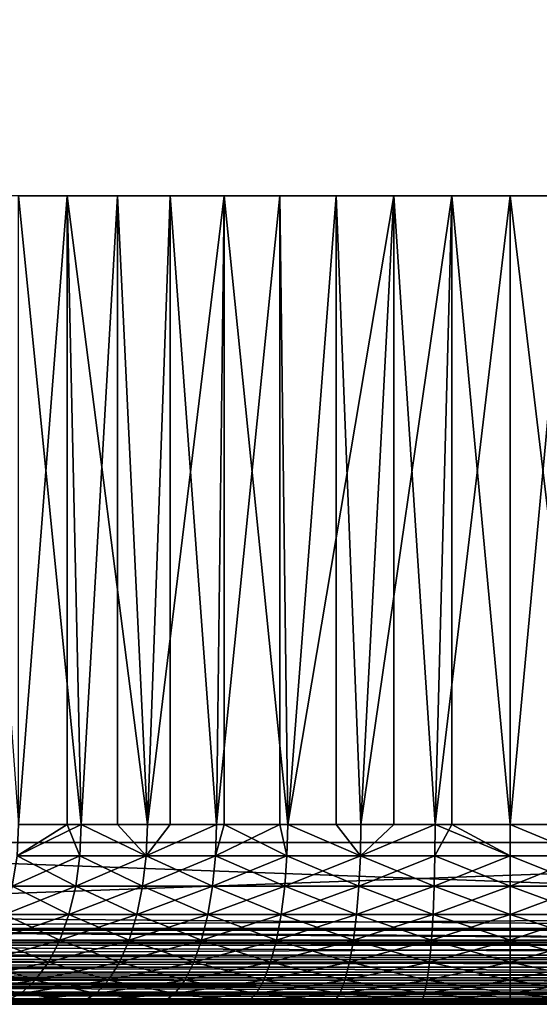
# Model space of a CAD drawing. Extents: x 0 to 658, y 0 to 1505.
# Drawn here: x 628 to 633, y 0 to 11 of the extents above; entities that cross this region are included whole.
import ezdxf

# ---------------------------------------------------------------- set-up
doc = ezdxf.new("R2010")
doc.units = 0
doc.header["$MEASUREMENT"] = 0
doc.layers.get('0').update_dxf_attribs({"linetype": 'CONTINUOUS'})

msp = doc.modelspace()

# ---------------------------------------------------------------- linework, layer by layer
for points in [[(621.00061, 1.80006, 82.109467), (643.00061, 1.80006, 82.109467), (621.00061, 1488.800049, 82.109467)], [(621.00061, 1488.800049, 82.109467), (643.00061, 1.80006, 82.109467), (643.00061, 1488.800049, 82.109467)], [(643.00061, 1.80006, 52.10947), (621.00061, 1.80006, 52.10947), (643.00061, 1488.800049, 52.10947)], [(643.00061, 1488.800049, 52.10947), (621.00061, 1.80006, 52.10947), (621.00061, 1488.800049, 52.10947)], [(643.00061, 1.80006, 80.609467), (621.00061, 1.80006, 80.609467), (643.00061, 1488.800049, 80.609467)], [(643.00061, 1488.800049, 80.609467), (621.00061, 1.80006, 80.609467), (621.00061, 1488.800049, 80.609467)], [(621.00061, 1.80006, 53.60947), (643.00061, 1.80006, 53.60947), (621.00061, 1488.800049, 53.60947)], [(621.00061, 1488.800049, 53.60947), (643.00061, 1.80006, 53.60947), (643.00061, 1488.800049, 53.60947)], [(627.525085, 2.000093, 59.573071), (628.064087, 9.000063, 59.209469), (627.012695, 9.000063, 59.973381)], [(628.627197, 9.000063, 75.334557), (628.222717, 2.000093, 75.106354), (627.525085, 9.000063, 74.645859)], [(627.525085, 2.000093, 74.645859), (627.525085, 9.000063, 74.645859), (628.222717, 2.000093, 75.106354)], [(628.064087, 2.000093, 59.209469), (628.064087, 9.000063, 59.209469), (627.525085, 2.000093, 59.573071)], [(628.064087, 2.000093, 59.209469), (628.222717, 2.000093, 59.112591), (628.064087, 9.000063, 59.209469)], [(628.064087, 9.000063, 59.209469), (628.222717, 2.000093, 59.112591), (628.958801, 2.000093, 58.716492)], [(628.064087, 9.000063, 59.209469), (628.958801, 2.000093, 58.716492), (629.211609, 9.000063, 58.599331)], [(628.627197, 9.000063, 75.334557), (628.627197, 2.000093, 75.334557), (628.222717, 2.000093, 75.106354)], [(629.814514, 9.000063, 75.863167), (628.958801, 2.000093, 75.502441), (628.627197, 9.000063, 75.334557)], [(628.958801, 2.000093, 75.502441), (628.627197, 2.000093, 75.334557), (628.627197, 9.000063, 75.334557)], [(629.814514, 9.000063, 75.863167), (629.727417, 2.000093, 75.830963), (628.958801, 2.000093, 75.502441)], [(628.958801, 2.000093, 58.716492), (629.211609, 2.000093, 58.599331), (629.211609, 9.000063, 58.599331)], [(629.211609, 9.000063, 58.599331), (629.211609, 2.000093, 58.599331), (629.727417, 2.000093, 58.38797)], [(629.211609, 9.000063, 58.599331), (629.727417, 2.000093, 58.38797), (630.432922, 9.000063, 58.154831)], [(629.814514, 2.000093, 75.863167), (629.727417, 2.000093, 75.830963), (629.814514, 9.000063, 75.863167)], [(630.432922, 2.000093, 58.154831), (630.432922, 9.000063, 58.154831), (629.727417, 2.000093, 58.38797)], [(629.814514, 2.000093, 75.863167), (629.814514, 9.000063, 75.863167), (630.522278, 2.000093, 76.089256)], [(630.522278, 2.000093, 76.089256), (629.814514, 9.000063, 75.863167), (631.063782, 9.000063, 76.221397)], [(630.522278, 2.000093, 58.129669), (631.704102, 9.000063, 57.884621), (630.432922, 9.000063, 58.154831)], [(630.522278, 2.000093, 58.129669), (630.432922, 9.000063, 58.154831), (630.432922, 2.000093, 58.154831)], [(630.522278, 2.000093, 76.089256), (631.063782, 9.000063, 76.221397), (631.063782, 2.000093, 76.221397)], [(631.33728, 2.000093, 57.943668), (631.704102, 9.000063, 57.884621), (630.522278, 2.000093, 58.129669)], [(632.35083, 9.000063, 76.402267), (631.33728, 2.000093, 76.275261), (631.063782, 9.000063, 76.221397)], [(631.063782, 2.000093, 76.221397), (631.063782, 9.000063, 76.221397), (631.33728, 2.000093, 76.275261)], [(632.35083, 9.000063, 76.402267), (632.165588, 2.000093, 76.387459), (631.33728, 2.000093, 76.275261)], [(631.33728, 2.000093, 57.943668), (631.704102, 2.000093, 57.884621), (631.704102, 9.000063, 57.884621)], [(631.704102, 9.000063, 57.884621), (631.704102, 2.000093, 57.884621), (632.165588, 2.000093, 57.83147)], [(631.704102, 9.000063, 57.884621), (632.165588, 2.000093, 57.83147), (633.00061, 9.000063, 57.793968)], [(632.35083, 2.000093, 76.402267), (632.165588, 2.000093, 76.387459), (632.35083, 9.000063, 76.402267)], [(633.00061, 9.000063, 57.793968), (632.165588, 2.000093, 57.83147), (633.00061, 2.000093, 57.793968)], [(632.35083, 2.000093, 76.402267), (632.35083, 9.000063, 76.402267), (633.00061, 2.000093, 76.424973)], [(633.00061, 2.000093, 76.424973), (632.35083, 9.000063, 76.402267), (633.650391, 9.000063, 76.402267)], [(633.835571, 2.000093, 57.83147), (634.297119, 9.000063, 57.884621), (633.00061, 9.000063, 57.793968)], [(633.00061, 2.000093, 76.424973), (633.650391, 9.000063, 76.402267), (633.650391, 2.000093, 76.402267)], [(633.00061, 9.000063, 57.793968), (633.00061, 2.000093, 57.793968), (633.835571, 2.000093, 57.83147)], [(628.064087, 2.000093, 59.209469), (627.525085, 2.000093, 59.573071), (627.507202, 1.652718, 59.548489)], [(627.525085, 2.000093, 74.645859), (628.222717, 2.000093, 75.106354), (627.507202, 1.652718, 74.670448)], [(627.507202, 1.652718, 74.670448), (628.222717, 2.000093, 75.106354), (628.207092, 1.652718, 75.132431)], [(628.207092, 1.652718, 59.086498), (628.064087, 2.000093, 59.209469), (627.507202, 1.652718, 59.548489)], [(628.222717, 2.000093, 59.112591), (628.064087, 2.000093, 59.209469), (628.207092, 1.652718, 59.086498)], [(628.207092, 1.652718, 75.132431), (628.222717, 2.000093, 75.106354), (628.945618, 1.652718, 75.529823)], [(628.207092, 1.652718, 59.086498), (628.945618, 1.652718, 58.68911), (628.222717, 2.000093, 59.112591)], [(628.945618, 1.652718, 75.529823), (628.222717, 2.000093, 75.106354), (628.627197, 2.000093, 75.334557)], [(628.222717, 2.000093, 59.112591), (628.945618, 1.652718, 58.68911), (628.958801, 2.000093, 58.716492)], [(628.945618, 1.652718, 75.529823), (628.627197, 2.000093, 75.334557), (628.958801, 2.000093, 75.502441)], [(628.958801, 2.000093, 75.502441), (629.727417, 2.000093, 75.830963), (628.945618, 1.652718, 75.529823)], [(628.945618, 1.652718, 75.529823), (629.727417, 2.000093, 75.830963), (629.716675, 1.652718, 75.859413)], [(629.716675, 1.652718, 58.35952), (629.727417, 2.000093, 58.38797), (628.945618, 1.652718, 58.68911)], [(628.945618, 1.652718, 58.68911), (629.727417, 2.000093, 58.38797), (629.211609, 2.000093, 58.599331)], [(628.945618, 1.652718, 58.68911), (629.211609, 2.000093, 58.599331), (628.958801, 2.000093, 58.716492)], [(630.432922, 2.000093, 58.154831), (629.727417, 2.000093, 58.38797), (629.716675, 1.652718, 58.35952)], [(629.727417, 2.000093, 75.830963), (629.814514, 2.000093, 75.863167), (629.716675, 1.652718, 75.859413)], [(629.716675, 1.652718, 75.859413), (629.814514, 2.000093, 75.863167), (630.514282, 1.652718, 76.118553)], [(630.514282, 1.652718, 58.10038), (630.432922, 2.000093, 58.154831), (629.716675, 1.652718, 58.35952)], [(629.814514, 2.000093, 75.863167), (630.522278, 2.000093, 76.089256), (630.514282, 1.652718, 76.118553)], [(630.522278, 2.000093, 58.129669), (630.432922, 2.000093, 58.154831), (630.514282, 1.652718, 58.10038)], [(630.514282, 1.652718, 58.10038), (631.331787, 1.652718, 57.913769), (630.522278, 2.000093, 58.129669)], [(630.514282, 1.652718, 76.118553), (630.522278, 2.000093, 76.089256), (631.331787, 1.652718, 76.305161)], [(631.331787, 1.652718, 76.305161), (630.522278, 2.000093, 76.089256), (631.063782, 2.000093, 76.221397)], [(631.331787, 1.652718, 57.913769), (631.33728, 2.000093, 57.943668), (630.522278, 2.000093, 58.129669)], [(631.331787, 1.652718, 76.305161), (631.063782, 2.000093, 76.221397), (631.33728, 2.000093, 76.275261)], [(631.33728, 2.000093, 76.275261), (632.165588, 2.000093, 76.387459), (631.331787, 1.652718, 76.305161)], [(631.331787, 1.652718, 76.305161), (632.165588, 2.000093, 76.387459), (632.162781, 1.652718, 76.417732)], [(632.165588, 2.000093, 57.83147), (631.704102, 2.000093, 57.884621), (631.331787, 1.652718, 57.913769)], [(631.331787, 1.652718, 57.913769), (631.704102, 2.000093, 57.884621), (631.33728, 2.000093, 57.943668)], [(632.162781, 1.652718, 57.801201), (632.165588, 2.000093, 57.83147), (631.331787, 1.652718, 57.913769)], [(632.35083, 2.000093, 76.402267), (633.00061, 1.652718, 76.455353), (632.162781, 1.652718, 76.417732)], [(632.35083, 2.000093, 76.402267), (632.162781, 1.652718, 76.417732), (632.165588, 2.000093, 76.387459)], [(633.00061, 1.652718, 57.76358), (632.165588, 2.000093, 57.83147), (632.162781, 1.652718, 57.801201)], [(633.00061, 1.652718, 57.76358), (633.00061, 2.000093, 57.793968), (632.165588, 2.000093, 57.83147)], [(633.00061, 2.000093, 76.424973), (633.00061, 1.652718, 76.455353), (632.35083, 2.000093, 76.402267)], [(633.838379, 1.652718, 57.801201), (633.835571, 2.000093, 57.83147), (633.00061, 2.000093, 57.793968)], [(633.838379, 1.652718, 57.801201), (633.00061, 2.000093, 57.793968), (633.00061, 1.652718, 57.76358)], [(633.838379, 1.652718, 76.417732), (633.00061, 1.652718, 76.455353), (633.00061, 2.000093, 76.424973)], [(633.838379, 1.652718, 76.417732), (633.00061, 2.000093, 76.424973), (633.650391, 2.000093, 76.402267)], [(643.00061, 1.000047, 82.109467), (643.00061, 1.80006, 82.109467), (621.00061, 1.000047, 82.109467)], [(621.00061, 1.000047, 82.109467), (643.00061, 1.80006, 82.109467), (621.00061, 1.80006, 82.109467)], [(621.00061, 1.000047, 52.10947), (621.00061, 1.80006, 52.10947), (643.00061, 1.000047, 52.10947)], [(643.00061, 1.000047, 52.10947), (621.00061, 1.80006, 52.10947), (643.00061, 1.80006, 52.10947)], [(627.507202, 1.652718, 74.670448), (628.207092, 1.652718, 75.132431), (627.454224, 1.315951, 74.743439)], [(627.454224, 1.315951, 74.743439), (628.207092, 1.652718, 75.132431), (628.160828, 1.315951, 75.209892)], [(628.160828, 1.315951, 59.009041), (627.507202, 1.652718, 59.548489), (627.454224, 1.315951, 59.475491)], [(628.207092, 1.652718, 59.086498), (627.507202, 1.652718, 59.548489), (628.160828, 1.315951, 59.009041)], [(628.207092, 1.652718, 75.132431), (628.945618, 1.652718, 75.529823), (628.160828, 1.315951, 75.209892)], [(628.160828, 1.315951, 75.209892), (628.945618, 1.652718, 75.529823), (628.906372, 1.315951, 75.611107)], [(628.160828, 1.315951, 59.009041), (628.906372, 1.315951, 58.607819), (628.207092, 1.652718, 59.086498)], [(628.207092, 1.652718, 59.086498), (628.906372, 1.315951, 58.607819), (628.945618, 1.652718, 58.68911)], [(628.906372, 1.315951, 58.607819), (629.684998, 1.315951, 58.275051), (628.945618, 1.652718, 58.68911)], [(628.945618, 1.652718, 75.529823), (629.716675, 1.652718, 75.859413), (628.906372, 1.315951, 75.611107)], [(628.906372, 1.315951, 75.611107), (629.716675, 1.652718, 75.859413), (629.684998, 1.315951, 75.943893)], [(628.945618, 1.652718, 58.68911), (629.684998, 1.315951, 58.275051), (629.716675, 1.652718, 58.35952)], [(629.716675, 1.652718, 75.859413), (630.514282, 1.652718, 76.118553), (629.684998, 1.315951, 75.943893)], [(629.684998, 1.315951, 75.943893), (630.514282, 1.652718, 76.118553), (630.490173, 1.315951, 76.205528)], [(630.490173, 1.315951, 58.013401), (629.716675, 1.652718, 58.35952), (629.684998, 1.315951, 58.275051)], [(630.514282, 1.652718, 58.10038), (629.716675, 1.652718, 58.35952), (630.490173, 1.315951, 58.013401)], [(630.514282, 1.652718, 76.118553), (631.331787, 1.652718, 76.305161), (630.490173, 1.315951, 76.205528)], [(630.490173, 1.315951, 76.205528), (631.331787, 1.652718, 76.305161), (631.315674, 1.315951, 76.393944)], [(630.490173, 1.315951, 58.013401), (631.315674, 1.315951, 57.824989), (630.514282, 1.652718, 58.10038)], [(630.514282, 1.652718, 58.10038), (631.315674, 1.315951, 57.824989), (631.331787, 1.652718, 57.913769)], [(631.331787, 1.652718, 76.305161), (632.162781, 1.652718, 76.417732), (631.315674, 1.315951, 76.393944)], [(631.315674, 1.315951, 76.393944), (632.162781, 1.652718, 76.417732), (632.154785, 1.315951, 76.507591)], [(632.154785, 1.315951, 57.711342), (631.331787, 1.652718, 57.913769), (631.315674, 1.315951, 57.824989)], [(632.162781, 1.652718, 57.801201), (631.331787, 1.652718, 57.913769), (632.154785, 1.315951, 57.711342)], [(632.154785, 1.315951, 76.507591), (632.162781, 1.652718, 76.417732), (633.00061, 1.652718, 76.455353)], [(632.154785, 1.315951, 57.711342), (633.00061, 1.315951, 57.673351), (632.162781, 1.652718, 57.801201)], [(633.00061, 1.315951, 76.545578), (632.154785, 1.315951, 76.507591), (633.00061, 1.652718, 76.455353)], [(632.162781, 1.652718, 57.801201), (633.00061, 1.315951, 57.673351), (633.00061, 1.652718, 57.76358)], [(633.846375, 1.315951, 76.507591), (633.00061, 1.315951, 76.545578), (633.838379, 1.652718, 76.417732)], [(633.00061, 1.315951, 57.673351), (633.846375, 1.315951, 57.711342), (633.00061, 1.652718, 57.76358)], [(633.00061, 1.652718, 57.76358), (633.846375, 1.315951, 57.711342), (633.838379, 1.652718, 57.801201)], [(633.00061, 1.315951, 76.545578), (633.00061, 1.652718, 76.455353), (633.838379, 1.652718, 76.417732)], [(627.454224, 1.315951, 74.743439), (628.160828, 1.315951, 75.209892), (627.367615, 1.000047, 74.86264)], [(627.367615, 1.000047, 74.86264), (628.160828, 1.315951, 75.209892), (628.085327, 1.000047, 75.336372)], [(628.085327, 1.000047, 58.882568), (627.454224, 1.315951, 59.475491), (627.367615, 1.000047, 59.356289)], [(628.160828, 1.315951, 59.009041), (627.454224, 1.315951, 59.475491), (628.085327, 1.000047, 58.882568)], [(628.160828, 1.315951, 75.209892), (628.906372, 1.315951, 75.611107), (628.085327, 1.000047, 75.336372)], [(628.085327, 1.000047, 75.336372), (628.906372, 1.315951, 75.611107), (628.842529, 1.000047, 75.743851)], [(628.085327, 1.000047, 58.882568), (628.842529, 1.000047, 58.475079), (628.160828, 1.315951, 59.009041)], [(628.160828, 1.315951, 59.009041), (628.842529, 1.000047, 58.475079), (628.906372, 1.315951, 58.607819)], [(628.842529, 1.000047, 58.475079), (629.633179, 1.000047, 58.137112), (628.906372, 1.315951, 58.607819)], [(628.906372, 1.315951, 75.611107), (629.684998, 1.315951, 75.943893), (628.842529, 1.000047, 75.743851)], [(628.842529, 1.000047, 75.743851), (629.684998, 1.315951, 75.943893), (629.633179, 1.000047, 76.081818)], [(628.906372, 1.315951, 58.607819), (629.633179, 1.000047, 58.137112), (629.684998, 1.315951, 58.275051)], [(629.684998, 1.315951, 75.943893), (630.490173, 1.315951, 76.205528), (629.633179, 1.000047, 76.081818)], [(629.633179, 1.000047, 76.081818), (630.490173, 1.315951, 76.205528), (630.451111, 1.000047, 76.347557)], [(630.451111, 1.000047, 57.87138), (629.684998, 1.315951, 58.275051), (629.633179, 1.000047, 58.137112)], [(630.490173, 1.315951, 58.013401), (629.684998, 1.315951, 58.275051), (630.451111, 1.000047, 57.87138)], [(630.490173, 1.315951, 76.205528), (631.315674, 1.315951, 76.393944), (630.451111, 1.000047, 76.347557)], [(630.451111, 1.000047, 76.347557), (631.315674, 1.315951, 76.393944), (631.289429, 1.000047, 76.538902)], [(630.451111, 1.000047, 57.87138), (631.289429, 1.000047, 57.680031), (630.490173, 1.315951, 58.013401)], [(630.490173, 1.315951, 58.013401), (631.289429, 1.000047, 57.680031), (631.315674, 1.315951, 57.824989)], [(631.315674, 1.315951, 76.393944), (632.154785, 1.315951, 76.507591), (631.289429, 1.000047, 76.538902)], [(632.141602, 1.000047, 57.564602), (631.315674, 1.315951, 57.824989), (631.289429, 1.000047, 57.680031)], [(632.141602, 1.000047, 76.654327), (631.289429, 1.000047, 76.538902), (632.154785, 1.315951, 76.507591)], [(632.154785, 1.315951, 57.711342), (631.315674, 1.315951, 57.824989), (632.141602, 1.000047, 57.564602)], [(633.00061, 1.000047, 76.692909), (632.141602, 1.000047, 76.654327), (633.00061, 1.315951, 76.545578)], [(632.141602, 1.000047, 57.564602), (633.00061, 1.000047, 57.52602), (632.154785, 1.315951, 57.711342)], [(632.141602, 1.000047, 76.654327), (632.154785, 1.315951, 76.507591), (633.00061, 1.315951, 76.545578)], [(632.154785, 1.315951, 57.711342), (633.00061, 1.000047, 57.52602), (633.00061, 1.315951, 57.673351)], [(633.85968, 1.000047, 76.654327), (633.00061, 1.000047, 76.692909), (633.846375, 1.315951, 76.507591)], [(633.846375, 1.315951, 76.507591), (633.00061, 1.000047, 76.692909), (633.00061, 1.315951, 76.545578)], [(633.00061, 1.000047, 57.52602), (633.85968, 1.000047, 57.564602), (633.00061, 1.315951, 57.673351)], [(633.00061, 1.315951, 57.673351), (633.85968, 1.000047, 57.564602), (633.846375, 1.315951, 57.711342)], [(643.00061, 0.826359, 52.12466), (621.00061, 0.843644, 52.12178), (621.00061, 1.000047, 52.10947)], [(643.00061, 0.826359, 52.12466), (621.00061, 1.000047, 52.10947), (643.00061, 1.000047, 52.10947)], [(621.00061, 0.843644, 82.097153), (643.00061, 0.843644, 82.097153), (643.00061, 1.000047, 82.109467)], [(621.00061, 0.843644, 82.097153), (643.00061, 1.000047, 82.109467), (621.00061, 1.000047, 82.109467)], [(627.367615, 1.000047, 74.86264), (628.085327, 1.000047, 75.336372), (627.25, 0.714421, 75.024406)], [(627.25, 0.714421, 75.024406), (628.085327, 1.000047, 75.336372), (627.982727, 0.714421, 75.508018)], [(627.982727, 0.714421, 58.710911), (627.367615, 1.000047, 59.356289), (627.25, 0.714421, 59.194519)], [(628.085327, 1.000047, 58.882568), (627.367615, 1.000047, 59.356289), (627.982727, 0.714421, 58.710911)], [(628.085327, 1.000047, 75.336372), (628.842529, 1.000047, 75.743851), (627.982727, 0.714421, 75.508018)], [(627.982727, 0.714421, 75.508018), (628.842529, 1.000047, 75.743851), (628.755676, 0.714421, 75.924011)], [(627.982727, 0.714421, 58.710911), (628.755676, 0.714421, 58.294922), (628.085327, 1.000047, 58.882568)], [(628.085327, 1.000047, 58.882568), (628.755676, 0.714421, 58.294922), (628.842529, 1.000047, 58.475079)], [(628.755676, 0.714421, 58.294922), (629.562927, 0.714421, 57.949902), (628.842529, 1.000047, 58.475079)], [(628.842529, 1.000047, 75.743851), (629.633179, 1.000047, 76.081818), (628.755676, 0.714421, 75.924011)], [(628.755676, 0.714421, 75.924011), (629.633179, 1.000047, 76.081818), (629.562927, 0.714421, 76.269043)], [(628.842529, 1.000047, 58.475079), (629.562927, 0.714421, 57.949902), (629.633179, 1.000047, 58.137112)], [(629.633179, 1.000047, 76.081818), (630.451111, 1.000047, 76.347557), (629.562927, 0.714421, 76.269043)], [(629.562927, 0.714421, 76.269043), (630.451111, 1.000047, 76.347557), (630.397888, 0.714421, 76.540314)], [(630.397888, 0.714421, 57.678619), (629.633179, 1.000047, 58.137112), (629.562927, 0.714421, 57.949902)], [(630.451111, 1.000047, 57.87138), (629.633179, 1.000047, 58.137112), (630.397888, 0.714421, 57.678619)], [(630.451111, 1.000047, 76.347557), (631.289429, 1.000047, 76.538902), (630.397888, 0.714421, 76.540314)], [(630.397888, 0.714421, 57.678619), (631.253723, 0.714421, 57.48328), (630.451111, 1.000047, 57.87138)], [(631.253723, 0.714421, 76.735649), (630.397888, 0.714421, 76.540314), (631.289429, 1.000047, 76.538902)], [(630.451111, 1.000047, 57.87138), (631.253723, 0.714421, 57.48328), (631.289429, 1.000047, 57.680031)], [(632.123596, 0.714421, 76.853493), (631.253723, 0.714421, 76.735649), (632.141602, 1.000047, 76.654327)], [(632.123596, 0.714421, 57.36544), (631.289429, 1.000047, 57.680031), (631.253723, 0.714421, 57.48328)], [(631.253723, 0.714421, 76.735649), (631.289429, 1.000047, 76.538902), (632.141602, 1.000047, 76.654327)], [(632.141602, 1.000047, 57.564602), (631.289429, 1.000047, 57.680031), (632.123596, 0.714421, 57.36544)], [(633.00061, 0.714421, 76.892883), (632.123596, 0.714421, 76.853493), (633.00061, 1.000047, 76.692909)], [(633.00061, 1.000047, 76.692909), (632.123596, 0.714421, 76.853493), (632.141602, 1.000047, 76.654327)], [(632.123596, 0.714421, 57.36544), (633.00061, 0.714421, 57.32605), (632.141602, 1.000047, 57.564602)], [(632.141602, 1.000047, 57.564602), (633.00061, 0.714421, 57.32605), (633.00061, 1.000047, 57.52602)], [(633.877625, 0.714421, 76.853493), (633.00061, 0.714421, 76.892883), (633.85968, 1.000047, 76.654327)], [(633.85968, 1.000047, 76.654327), (633.00061, 0.714421, 76.892883), (633.00061, 1.000047, 76.692909)], [(633.00061, 0.714421, 57.32605), (633.877625, 0.714421, 57.36544), (633.00061, 1.000047, 57.52602)], [(633.00061, 1.000047, 57.52602), (633.877625, 0.714421, 57.36544), (633.85968, 1.000047, 57.564602)], [(643.00061, 0.691056, 52.158409), (621.00061, 0.691056, 52.158409), (621.00061, 0.843644, 52.12178)], [(643.00061, 0.691056, 52.158409), (621.00061, 0.843644, 52.12178), (643.00061, 0.826359, 52.12466)], [(621.00061, 0.826359, 82.094269), (643.00061, 0.826359, 82.094269), (621.00061, 0.843644, 82.097153)], [(643.00061, 0.826359, 82.094269), (643.00061, 0.843644, 82.097153), (621.00061, 0.843644, 82.097153)], [(621.00061, 0.691056, 82.060516), (643.00061, 0.691056, 82.060516), (621.00061, 0.826359, 82.094269)], [(621.00061, 0.826359, 82.094269), (643.00061, 0.691056, 82.060516), (643.00061, 0.826359, 82.094269)], [(643.00061, 0.658035, 52.169769), (621.00061, 0.546098, 52.21846), (621.00061, 0.691056, 52.158409)], [(643.00061, 0.658035, 52.169769), (621.00061, 0.691056, 52.158409), (643.00061, 0.691056, 52.158409)], [(621.00061, 0.658035, 82.049156), (643.00061, 0.658035, 82.049156), (621.00061, 0.691056, 82.060516)], [(621.00061, 0.691056, 82.060516), (643.00061, 0.658035, 82.049156), (643.00061, 0.691056, 82.060516)], [(643.00061, 0.546098, 52.21846), (621.00061, 0.546098, 52.21846), (643.00061, 0.658035, 52.169769)], [(621.00061, 0.546098, 82.000473), (643.00061, 0.546098, 82.000473), (621.00061, 0.658035, 82.049156)], [(621.00061, 0.658035, 82.049156), (643.00061, 0.546098, 82.000473), (643.00061, 0.658035, 82.049156)], [(627.25, 0.714421, 75.024406), (627.982727, 0.714421, 75.508018), (627.105103, 0.467896, 75.223846)], [(627.105103, 0.467896, 75.223846), (627.982727, 0.714421, 75.508018), (627.856323, 0.467896, 75.719643)], [(627.856323, 0.467896, 58.49929), (627.25, 0.714421, 59.194519), (627.105103, 0.467896, 58.99509)], [(627.982727, 0.714421, 58.710911), (627.25, 0.714421, 59.194519), (627.856323, 0.467896, 58.49929)], [(627.982727, 0.714421, 75.508018), (628.755676, 0.714421, 75.924011), (627.856323, 0.467896, 75.719643)], [(627.856323, 0.467896, 75.719643), (628.755676, 0.714421, 75.924011), (628.648804, 0.467896, 76.146118)], [(627.856323, 0.467896, 58.49929), (628.648804, 0.467896, 58.072819), (627.982727, 0.714421, 58.710911)], [(627.982727, 0.714421, 58.710911), (628.648804, 0.467896, 58.072819), (628.755676, 0.714421, 58.294922)], [(628.648804, 0.467896, 58.072819), (629.476318, 0.467896, 57.719101), (628.755676, 0.714421, 58.294922)], [(628.755676, 0.714421, 75.924011), (629.562927, 0.714421, 76.269043), (628.648804, 0.467896, 76.146118)], [(628.648804, 0.467896, 76.146118), (629.562927, 0.714421, 76.269043), (629.476318, 0.467896, 76.499832)], [(628.755676, 0.714421, 58.294922), (629.476318, 0.467896, 57.719101), (629.562927, 0.714421, 57.949902)], [(629.562927, 0.714421, 76.269043), (630.397888, 0.714421, 76.540314), (629.476318, 0.467896, 76.499832)], [(630.332275, 0.467896, 57.44099), (629.562927, 0.714421, 57.949902), (629.476318, 0.467896, 57.719101)], [(630.332275, 0.467896, 76.777939), (629.476318, 0.467896, 76.499832), (630.397888, 0.714421, 76.540314)], [(630.397888, 0.714421, 57.678619), (629.562927, 0.714421, 57.949902), (630.332275, 0.467896, 57.44099)], [(631.209717, 0.467896, 76.97821), (630.332275, 0.467896, 76.777939), (631.253723, 0.714421, 76.735649)], [(630.332275, 0.467896, 57.44099), (631.209717, 0.467896, 57.24073), (630.397888, 0.714421, 57.678619)], [(630.332275, 0.467896, 76.777939), (630.397888, 0.714421, 76.540314), (631.253723, 0.714421, 76.735649)], [(630.397888, 0.714421, 57.678619), (631.209717, 0.467896, 57.24073), (631.253723, 0.714421, 57.48328)], [(632.101501, 0.467896, 77.099007), (631.209717, 0.467896, 76.97821), (632.123596, 0.714421, 76.853493)], [(632.123596, 0.714421, 76.853493), (631.209717, 0.467896, 76.97821), (631.253723, 0.714421, 76.735649)], [(632.101501, 0.467896, 57.119919), (631.253723, 0.714421, 57.48328), (631.209717, 0.467896, 57.24073)], [(632.123596, 0.714421, 57.36544), (631.253723, 0.714421, 57.48328), (632.101501, 0.467896, 57.119919)], [(633.00061, 0.467896, 77.139389), (632.101501, 0.467896, 77.099007), (633.00061, 0.714421, 76.892883)], [(633.00061, 0.714421, 76.892883), (632.101501, 0.467896, 77.099007), (632.123596, 0.714421, 76.853493)], [(632.101501, 0.467896, 57.119919), (633.00061, 0.467896, 57.07954), (632.123596, 0.714421, 57.36544)], [(632.123596, 0.714421, 57.36544), (633.00061, 0.467896, 57.07954), (633.00061, 0.714421, 57.32605)], [(633.899719, 0.467896, 77.099007), (633.00061, 0.467896, 77.139389), (633.877625, 0.714421, 76.853493)], [(633.877625, 0.714421, 76.853493), (633.00061, 0.467896, 77.139389), (633.00061, 0.714421, 76.892883)], [(633.00061, 0.467896, 57.07954), (633.899719, 0.467896, 57.119919), (633.00061, 0.714421, 57.32605)], [(633.00061, 0.714421, 57.32605), (633.899719, 0.467896, 57.119919), (633.877625, 0.714421, 57.36544)], [(643.00061, 0.500083, 52.243439), (621.00061, 0.412226, 52.300449), (621.00061, 0.546098, 52.21846)], [(643.00061, 0.500083, 52.243439), (621.00061, 0.546098, 52.21846), (643.00061, 0.546098, 52.21846)], [(621.00061, 0.500083, 81.975487), (643.00061, 0.500083, 81.975487), (621.00061, 0.546098, 82.000473)], [(621.00061, 0.546098, 82.000473), (643.00061, 0.500083, 81.975487), (643.00061, 0.546098, 82.000473)], [(643.00061, 0.412226, 52.300449), (621.00061, 0.412226, 52.300449), (643.00061, 0.500083, 52.243439)], [(621.00061, 0.412226, 81.91848), (643.00061, 0.412226, 81.91848), (621.00061, 0.500083, 81.975487)], [(621.00061, 0.500083, 81.975487), (643.00061, 0.412226, 81.91848), (643.00061, 0.500083, 81.975487)], [(627.105103, 0.467896, 75.223846), (627.856323, 0.467896, 75.719643), (626.937317, 0.267983, 75.45488)], [(626.937317, 0.267983, 75.45488), (627.856323, 0.467896, 75.719643), (627.709778, 0.267983, 75.96479)], [(627.709778, 0.267983, 58.254139), (627.105103, 0.467896, 58.99509), (626.937317, 0.267983, 58.76405)], [(627.856323, 0.467896, 58.49929), (627.105103, 0.467896, 58.99509), (627.709778, 0.267983, 58.254139)], [(627.856323, 0.467896, 75.719643), (628.648804, 0.467896, 76.146118), (627.709778, 0.267983, 75.96479)], [(627.709778, 0.267983, 75.96479), (628.648804, 0.467896, 76.146118), (628.524902, 0.267983, 76.403412)], [(627.709778, 0.267983, 58.254139), (628.524902, 0.267983, 57.815521), (627.856323, 0.467896, 58.49929)], [(627.856323, 0.467896, 58.49929), (628.524902, 0.267983, 57.815521), (628.648804, 0.467896, 58.072819)], [(628.524902, 0.267983, 57.815521), (629.375977, 0.267983, 57.45174), (628.648804, 0.467896, 58.072819)], [(628.648804, 0.467896, 76.146118), (629.476318, 0.467896, 76.499832), (628.524902, 0.267983, 76.403412)], [(629.375977, 0.267983, 76.767197), (628.524902, 0.267983, 76.403412), (629.476318, 0.467896, 76.499832)], [(628.648804, 0.467896, 58.072819), (629.375977, 0.267983, 57.45174), (629.476318, 0.467896, 57.719101)], [(630.256287, 0.267983, 77.053223), (629.375977, 0.267983, 76.767197), (630.332275, 0.467896, 76.777939)], [(630.256287, 0.267983, 57.16571), (629.476318, 0.467896, 57.719101), (629.375977, 0.267983, 57.45174)], [(629.375977, 0.267983, 76.767197), (629.476318, 0.467896, 76.499832), (630.332275, 0.467896, 76.777939)], [(630.332275, 0.467896, 57.44099), (629.476318, 0.467896, 57.719101), (630.256287, 0.267983, 57.16571)], [(631.158691, 0.267983, 77.259193), (630.256287, 0.267983, 77.053223), (631.209717, 0.467896, 76.97821)], [(631.209717, 0.467896, 76.97821), (630.256287, 0.267983, 77.053223), (630.332275, 0.467896, 76.777939)], [(630.256287, 0.267983, 57.16571), (631.158691, 0.267983, 56.95974), (630.332275, 0.467896, 57.44099)], [(630.332275, 0.467896, 57.44099), (631.158691, 0.267983, 56.95974), (631.209717, 0.467896, 57.24073)], [(632.075928, 0.267983, 77.383438), (631.158691, 0.267983, 77.259193), (632.101501, 0.467896, 77.099007)], [(632.101501, 0.467896, 77.099007), (631.158691, 0.267983, 77.259193), (631.209717, 0.467896, 76.97821)], [(632.075928, 0.267983, 56.835491), (631.209717, 0.467896, 57.24073), (631.158691, 0.267983, 56.95974)], [(632.101501, 0.467896, 57.119919), (631.209717, 0.467896, 57.24073), (632.075928, 0.267983, 56.835491)], [(633.00061, 0.267983, 77.424973), (632.075928, 0.267983, 77.383438), (633.00061, 0.467896, 77.139389)], [(633.00061, 0.467896, 77.139389), (632.075928, 0.267983, 77.383438), (632.101501, 0.467896, 77.099007)], [(632.075928, 0.267983, 56.835491), (633.00061, 0.267983, 56.793968), (632.101501, 0.467896, 57.119919)], [(632.101501, 0.467896, 57.119919), (633.00061, 0.267983, 56.793968), (633.00061, 0.467896, 57.07954)], [(633.925293, 0.267983, 77.383438), (633.00061, 0.267983, 77.424973), (633.899719, 0.467896, 77.099007)], [(633.899719, 0.467896, 77.099007), (633.00061, 0.267983, 77.424973), (633.00061, 0.467896, 77.139389)], [(633.00061, 0.267983, 56.793968), (633.925293, 0.267983, 56.835491), (633.00061, 0.467896, 57.07954)], [(633.00061, 0.467896, 57.07954), (633.925293, 0.267983, 56.835491), (633.899719, 0.467896, 57.119919)], [(643.00061, 0.35727, 52.343418), (621.00061, 0.292897, 52.402359), (621.00061, 0.412226, 52.300449)], [(643.00061, 0.35727, 52.343418), (621.00061, 0.412226, 52.300449), (643.00061, 0.412226, 52.300449)], [(621.00061, 0.35727, 81.875511), (643.00061, 0.35727, 81.875511), (621.00061, 0.412226, 81.91848)], [(621.00061, 0.412226, 81.91848), (643.00061, 0.35727, 81.875511), (643.00061, 0.412226, 81.91848)], [(643.00061, 0.292897, 52.402359), (621.00061, 0.292897, 52.402359), (643.00061, 0.35727, 52.343418)], [(621.00061, 0.292897, 81.816566), (643.00061, 0.292897, 81.816566), (621.00061, 0.35727, 81.875511)], [(621.00061, 0.35727, 81.875511), (643.00061, 0.292897, 81.816566), (643.00061, 0.35727, 81.875511)], [(643.00061, 0.234008, 52.466679), (621.00061, 0.190973, 52.521679), (621.00061, 0.292897, 52.402359)], [(643.00061, 0.234008, 52.466679), (621.00061, 0.292897, 52.402359), (643.00061, 0.292897, 52.402359)], [(621.00061, 0.234008, 81.752251), (643.00061, 0.234008, 81.752251), (621.00061, 0.292897, 81.816566)], [(621.00061, 0.292897, 81.816566), (643.00061, 0.234008, 81.752251), (643.00061, 0.292897, 81.816566)], [(643.00061, 0.190973, 52.521679), (621.00061, 0.190973, 52.521679), (643.00061, 0.234008, 52.466679)], [(621.00061, 0.190973, 81.69725), (643.00061, 0.190973, 81.69725), (621.00061, 0.234008, 81.752251)], [(621.00061, 0.234008, 81.752251), (643.00061, 0.190973, 81.69725), (643.00061, 0.234008, 81.752251)], [(626.937317, 0.267983, 75.45488), (627.709778, 0.267983, 75.96479), (626.751587, 0.12064, 75.710503)], [(626.751587, 0.12064, 75.710503), (627.709778, 0.267983, 75.96479), (627.547729, 0.12064, 76.236031)], [(627.547729, 0.12064, 57.982899), (626.937317, 0.267983, 58.76405), (626.751587, 0.12064, 58.50843)], [(627.709778, 0.267983, 58.254139), (626.937317, 0.267983, 58.76405), (627.547729, 0.12064, 57.982899)], [(627.709778, 0.267983, 75.96479), (628.524902, 0.267983, 76.403412), (627.547729, 0.12064, 76.236031)], [(627.547729, 0.12064, 57.982899), (628.387817, 0.12064, 57.530849), (627.709778, 0.267983, 58.254139)], [(628.387817, 0.12064, 76.68808), (627.547729, 0.12064, 76.236031), (628.524902, 0.267983, 76.403412)], [(627.709778, 0.267983, 58.254139), (628.387817, 0.12064, 57.530849), (628.524902, 0.267983, 57.815521)], [(629.265015, 0.12064, 77.063011), (628.387817, 0.12064, 76.68808), (629.375977, 0.267983, 76.767197)], [(628.387817, 0.12064, 57.530849), (629.265015, 0.12064, 57.155918), (628.524902, 0.267983, 57.815521)], [(628.387817, 0.12064, 76.68808), (628.524902, 0.267983, 76.403412), (629.375977, 0.267983, 76.767197)], [(628.524902, 0.267983, 57.815521), (629.265015, 0.12064, 57.155918), (629.375977, 0.267983, 57.45174)], [(630.172302, 0.12064, 77.357803), (629.265015, 0.12064, 77.063011), (630.256287, 0.267983, 77.053223)], [(630.256287, 0.267983, 77.053223), (629.265015, 0.12064, 77.063011), (629.375977, 0.267983, 76.767197)], [(630.172302, 0.12064, 56.86113), (629.375977, 0.267983, 57.45174), (629.265015, 0.12064, 57.155918)], [(630.256287, 0.267983, 57.16571), (629.375977, 0.267983, 57.45174), (630.172302, 0.12064, 56.86113)], [(631.102295, 0.12064, 77.570068), (630.172302, 0.12064, 77.357803), (631.158691, 0.267983, 77.259193)], [(631.158691, 0.267983, 77.259193), (630.172302, 0.12064, 77.357803), (630.256287, 0.267983, 77.053223)], [(630.172302, 0.12064, 56.86113), (631.102295, 0.12064, 56.648861), (630.256287, 0.267983, 57.16571)], [(630.256287, 0.267983, 57.16571), (631.102295, 0.12064, 56.648861), (631.158691, 0.267983, 56.95974)], [(632.047607, 0.12064, 77.698128), (631.102295, 0.12064, 77.570068), (632.075928, 0.267983, 77.383438)], [(632.075928, 0.267983, 77.383438), (631.102295, 0.12064, 77.570068), (631.158691, 0.267983, 77.259193)], [(632.047607, 0.12064, 56.520802), (631.158691, 0.267983, 56.95974), (631.102295, 0.12064, 56.648861)], [(632.075928, 0.267983, 56.835491), (631.158691, 0.267983, 56.95974), (632.047607, 0.12064, 56.520802)], [(633.00061, 0.12064, 77.740929), (632.047607, 0.12064, 77.698128), (633.00061, 0.267983, 77.424973)], [(633.00061, 0.267983, 77.424973), (632.047607, 0.12064, 77.698128), (632.075928, 0.267983, 77.383438)], [(632.047607, 0.12064, 56.520802), (633.00061, 0.12064, 56.478008), (632.075928, 0.267983, 56.835491)], [(632.075928, 0.267983, 56.835491), (633.00061, 0.12064, 56.478008), (633.00061, 0.267983, 56.793968)], [(633.953613, 0.12064, 77.698128), (633.00061, 0.12064, 77.740929), (633.925293, 0.267983, 77.383438)], [(633.925293, 0.267983, 77.383438), (633.00061, 0.12064, 77.740929), (633.00061, 0.267983, 77.424973)], [(633.00061, 0.12064, 56.478008), (633.953613, 0.12064, 56.520802), (633.00061, 0.267983, 56.793968)], [(633.00061, 0.267983, 56.793968), (633.953613, 0.12064, 56.520802), (633.925293, 0.267983, 56.835491)], [(643.00061, 0.133991, 52.60947), (621.00061, 0.109076, 52.655479), (621.00061, 0.190973, 52.521679)], [(643.00061, 0.133991, 52.60947), (621.00061, 0.190973, 52.521679), (643.00061, 0.190973, 52.521679)], [(621.00061, 0.133991, 81.609467), (643.00061, 0.133991, 81.609467), (621.00061, 0.190973, 81.69725)], [(621.00061, 0.190973, 81.69725), (643.00061, 0.133991, 81.609467), (643.00061, 0.190973, 81.69725)], [(643.00061, 0.109076, 52.655479), (621.00061, 0.109076, 52.655479), (643.00061, 0.133991, 52.60947)], [(621.00061, 0.109076, 81.563461), (643.00061, 0.109076, 81.563461), (621.00061, 0.133991, 81.609467)], [(621.00061, 0.133991, 81.609467), (643.00061, 0.109076, 81.563461), (643.00061, 0.133991, 81.609467)], [(626.751587, 0.12064, 75.710503), (627.547729, 0.12064, 76.236031), (626.553711, 0.030398, 75.982933)], [(627.375, 0.030398, 76.525108), (626.553711, 0.030398, 75.982933), (627.547729, 0.12064, 76.236031)], [(627.547729, 0.12064, 57.982899), (626.751587, 0.12064, 58.50843), (627.375, 0.030398, 57.693821)], [(628.241699, 0.030398, 76.991478), (627.375, 0.030398, 76.525108), (628.387817, 0.12064, 76.68808)], [(627.375, 0.030398, 57.693821), (628.241699, 0.030398, 57.227459), (627.547729, 0.12064, 57.982899)], [(627.375, 0.030398, 76.525108), (627.547729, 0.12064, 76.236031), (628.387817, 0.12064, 76.68808)], [(627.547729, 0.12064, 57.982899), (628.241699, 0.030398, 57.227459), (628.387817, 0.12064, 57.530849)], [(629.146606, 0.030398, 77.378281), (628.241699, 0.030398, 76.991478), (629.265015, 0.12064, 77.063011)], [(629.265015, 0.12064, 77.063011), (628.241699, 0.030398, 76.991478), (628.387817, 0.12064, 76.68808)], [(628.241699, 0.030398, 57.227459), (629.146606, 0.030398, 56.840649), (628.387817, 0.12064, 57.530849)], [(628.387817, 0.12064, 57.530849), (629.146606, 0.030398, 56.840649), (629.265015, 0.12064, 57.155918)], [(630.082703, 0.030398, 77.682411), (629.146606, 0.030398, 77.378281), (630.172302, 0.12064, 77.357803)], [(630.172302, 0.12064, 77.357803), (629.146606, 0.030398, 77.378281), (629.265015, 0.12064, 77.063011)], [(630.082703, 0.030398, 56.536518), (629.265015, 0.12064, 57.155918), (629.146606, 0.030398, 56.840649)], [(630.172302, 0.12064, 56.86113), (629.265015, 0.12064, 57.155918), (630.082703, 0.030398, 56.536518)], [(631.042175, 0.030398, 77.901413), (630.082703, 0.030398, 77.682411), (631.102295, 0.12064, 77.570068)], [(631.102295, 0.12064, 77.570068), (630.082703, 0.030398, 77.682411), (630.172302, 0.12064, 77.357803)], [(630.082703, 0.030398, 56.536518), (631.042175, 0.030398, 56.317532), (630.172302, 0.12064, 56.86113)], [(630.172302, 0.12064, 56.86113), (631.042175, 0.030398, 56.317532), (631.102295, 0.12064, 56.648861)], [(632.017395, 0.030398, 78.033508), (631.042175, 0.030398, 77.901413), (632.047607, 0.12064, 77.698128)], [(632.047607, 0.12064, 77.698128), (631.042175, 0.030398, 77.901413), (631.102295, 0.12064, 77.570068)], [(632.017395, 0.030398, 56.185421), (631.102295, 0.12064, 56.648861), (631.042175, 0.030398, 56.317532)], [(632.047607, 0.12064, 56.520802), (631.102295, 0.12064, 56.648861), (632.017395, 0.030398, 56.185421)], [(633.00061, 0.030398, 78.077667), (632.017395, 0.030398, 78.033508), (633.00061, 0.12064, 77.740929)], [(633.00061, 0.12064, 77.740929), (632.017395, 0.030398, 78.033508), (632.047607, 0.12064, 77.698128)], [(632.017395, 0.030398, 56.185421), (633.00061, 0.030398, 56.141258), (632.047607, 0.12064, 56.520802)], [(632.047607, 0.12064, 56.520802), (633.00061, 0.030398, 56.141258), (633.00061, 0.12064, 56.478008)], [(633.983826, 0.030398, 78.033508), (633.00061, 0.030398, 78.077667), (633.953613, 0.12064, 77.698128)], [(633.953613, 0.12064, 77.698128), (633.00061, 0.030398, 78.077667), (633.00061, 0.12064, 77.740929)], [(633.00061, 0.030398, 56.141258), (633.983826, 0.030398, 56.185421), (633.00061, 0.12064, 56.478008)], [(633.00061, 0.12064, 56.478008), (633.983826, 0.030398, 56.185421), (633.953613, 0.12064, 56.520802)], [(643.00061, 0.06032, 52.767448), (621.00061, 0.048995, 52.800449), (621.00061, 0.109076, 52.655479)], [(643.00061, 0.06032, 52.767448), (621.00061, 0.109076, 52.655479), (643.00061, 0.109076, 52.655479)], [(621.00061, 0.06032, 81.451492), (643.00061, 0.06032, 81.451492), (621.00061, 0.109076, 81.563461)], [(621.00061, 0.109076, 81.563461), (643.00061, 0.06032, 81.451492), (643.00061, 0.109076, 81.563461)], [(643.00061, 0.048995, 52.800449), (621.00061, 0.048995, 52.800449), (643.00061, 0.06032, 52.767448)], [(621.00061, 0.048995, 81.41848), (643.00061, 0.048995, 81.41848), (621.00061, 0.06032, 81.451492)], [(621.00061, 0.06032, 81.451492), (643.00061, 0.048995, 81.41848), (643.00061, 0.06032, 81.451492)], [(643.00061, 0.015259, 52.935822), (621.00061, 0.012398, 52.95303), (621.00061, 0.048995, 52.800449)], [(643.00061, 0.015259, 52.935822), (621.00061, 0.048995, 52.800449), (643.00061, 0.048995, 52.800449)], [(621.00061, 0.015259, 81.283112), (643.00061, 0.015259, 81.283112), (621.00061, 0.048995, 81.41848)], [(621.00061, 0.048995, 81.41848), (643.00061, 0.015259, 81.283112), (643.00061, 0.048995, 81.41848)], [(643.00061, 0, 53.10947), (621.00061, 0.012398, 52.95303), (643.00061, 0.015259, 52.935822)], [(621.00061, 0.012398, 81.2659), (643.00061, 0.012398, 81.2659), (621.00061, 0.015259, 81.283112)], [(621.00061, 0.015259, 81.283112), (643.00061, 0.012398, 81.2659), (643.00061, 0.015259, 81.283112)], [(643.00061, 0, 53.10947), (621.00061, 0, 53.10947), (621.00061, 0.012398, 52.95303)], [(643.00061, 0, 81.109467), (643.00061, 0.012398, 81.2659), (621.00061, 0, 81.109467)], [(621.00061, 0, 81.109467), (643.00061, 0.012398, 81.2659), (621.00061, 0.012398, 81.2659)], [(631.986328, 0, 55.83952), (621.00061, 0, 53.10947), (633.00061, 0, 55.793968)], [(633.00061, 0, 55.793968), (621.00061, 0, 53.10947), (643.00061, 0, 53.10947)], [(631.986328, 0, 55.83952), (630.980103, 0, 55.975811), (621.00061, 0, 53.10947)], [(621.00061, 0, 53.10947), (630.980103, 0, 55.975811), (629.990173, 0, 56.20174)], [(621.00061, 0, 53.10947), (629.990173, 0, 56.20174), (629.024597, 0, 56.515499)], [(629.024597, 0, 56.515499), (628.091003, 0, 56.914551), (621.00061, 0, 53.10947)], [(621.00061, 0, 53.10947), (628.091003, 0, 56.914551), (627.196899, 0, 57.395691)], [(621.00061, 0, 81.109467), (627.196899, 0, 76.823242), (628.091003, 0, 77.304382)], [(628.091003, 0, 77.304382), (629.024597, 0, 77.70343), (621.00061, 0, 81.109467)], [(621.00061, 0, 81.109467), (629.024597, 0, 77.70343), (629.990173, 0, 78.017189)], [(621.00061, 0, 81.109467), (629.990173, 0, 78.017189), (630.980103, 0, 78.243118)], [(630.980103, 0, 78.243118), (631.986328, 0, 78.37941), (621.00061, 0, 81.109467)], [(621.00061, 0, 81.109467), (631.986328, 0, 78.37941), (633.00061, 0, 78.424973)], [(621.00061, 0, 81.109467), (633.00061, 0, 78.424973), (643.00061, 0, 81.109467)], [(628.091003, 0, 77.304382), (627.196899, 0, 76.823242), (628.241699, 0.030398, 76.991478)], [(628.241699, 0.030398, 76.991478), (627.196899, 0, 76.823242), (627.375, 0.030398, 76.525108)], [(627.196899, 0, 57.395691), (628.091003, 0, 56.914551), (627.375, 0.030398, 57.693821)], [(627.375, 0.030398, 57.693821), (628.091003, 0, 56.914551), (628.241699, 0.030398, 57.227459)], [(629.024597, 0, 77.70343), (628.091003, 0, 77.304382), (629.146606, 0.030398, 77.378281)], [(629.146606, 0.030398, 77.378281), (628.091003, 0, 77.304382), (628.241699, 0.030398, 76.991478)], [(628.091003, 0, 56.914551), (629.024597, 0, 56.515499), (628.241699, 0.030398, 57.227459)], [(628.241699, 0.030398, 57.227459), (629.024597, 0, 56.515499), (629.146606, 0.030398, 56.840649)], [(629.990173, 0, 78.017189), (629.024597, 0, 77.70343), (630.082703, 0.030398, 77.682411)], [(630.082703, 0.030398, 77.682411), (629.024597, 0, 77.70343), (629.146606, 0.030398, 77.378281)], [(629.990173, 0, 56.20174), (629.146606, 0.030398, 56.840649), (629.024597, 0, 56.515499)], [(630.082703, 0.030398, 56.536518), (629.146606, 0.030398, 56.840649), (629.990173, 0, 56.20174)], [(630.980103, 0, 78.243118), (629.990173, 0, 78.017189), (631.042175, 0.030398, 77.901413)], [(631.042175, 0.030398, 77.901413), (629.990173, 0, 78.017189), (630.082703, 0.030398, 77.682411)], [(629.990173, 0, 56.20174), (630.980103, 0, 55.975811), (630.082703, 0.030398, 56.536518)], [(630.082703, 0.030398, 56.536518), (630.980103, 0, 55.975811), (631.042175, 0.030398, 56.317532)], [(631.986328, 0, 78.37941), (630.980103, 0, 78.243118), (632.017395, 0.030398, 78.033508)], [(632.017395, 0.030398, 78.033508), (630.980103, 0, 78.243118), (631.042175, 0.030398, 77.901413)], [(631.986328, 0, 55.83952), (631.042175, 0.030398, 56.317532), (630.980103, 0, 55.975811)], [(632.017395, 0.030398, 56.185421), (631.042175, 0.030398, 56.317532), (631.986328, 0, 55.83952)], [(633.00061, 0, 78.424973), (631.986328, 0, 78.37941), (633.00061, 0.030398, 78.077667)], [(633.00061, 0.030398, 78.077667), (631.986328, 0, 78.37941), (632.017395, 0.030398, 78.033508)], [(631.986328, 0, 55.83952), (633.00061, 0, 55.793968), (632.017395, 0.030398, 56.185421)], [(632.017395, 0.030398, 56.185421), (633.00061, 0, 55.793968), (633.00061, 0.030398, 56.141258)], [(634.014893, 0, 78.37941), (633.00061, 0, 78.424973), (633.983826, 0.030398, 78.033508)], [(633.983826, 0.030398, 78.033508), (633.00061, 0, 78.424973), (633.00061, 0.030398, 78.077667)], [(633.00061, 0, 55.793968), (634.014893, 0, 55.83952), (633.00061, 0.030398, 56.141258)], [(633.00061, 0.030398, 56.141258), (634.014893, 0, 55.83952), (633.983826, 0.030398, 56.185421)], [(633.00061, 0, 55.793968), (643.00061, 0, 53.10947), (634.014893, 0, 55.83952)], [(643.00061, 0, 81.109467), (633.00061, 0, 78.424973), (634.014893, 0, 78.37941)]]:
    msp.add_3dface(points)

doc.saveas('drawing.dxf')
